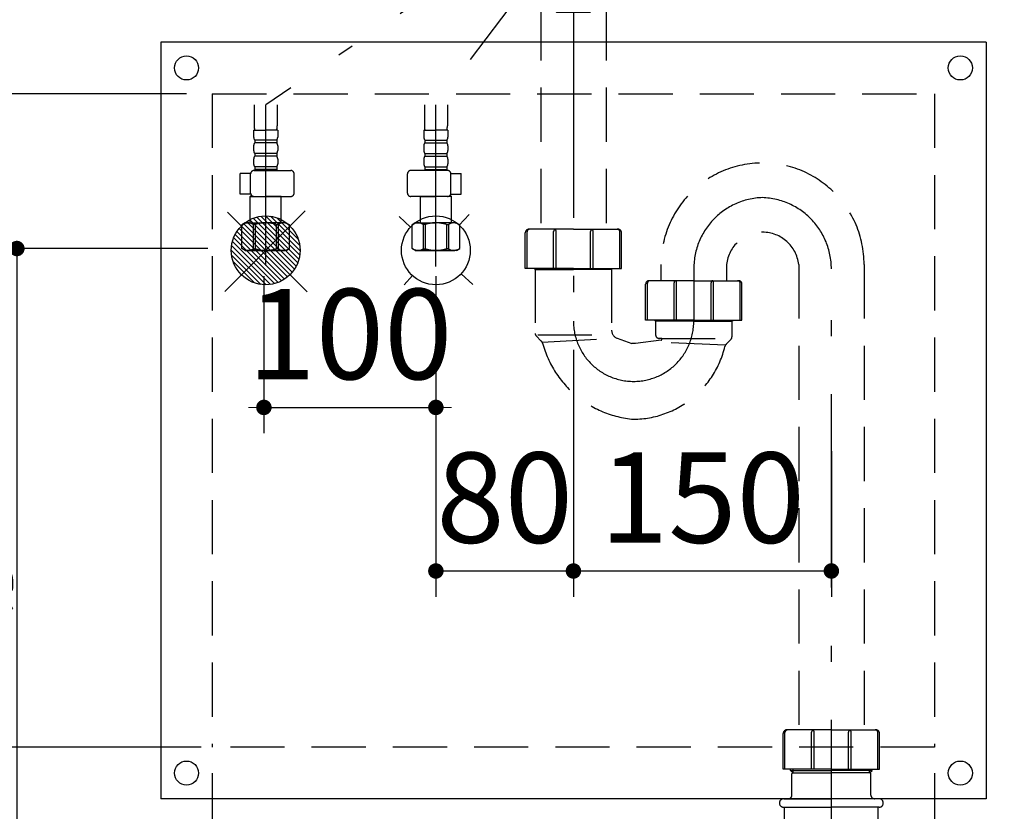
# Model space of a CAD drawing. Units: millimetres. Extents: x 210 to 6060, y 68 to 4222.
# Drawn here: x 1563 to 2136, y 1058 to 1518 of the extents above; entities that cross this region are included whole.
import ezdxf

# ---------------------------------------------------------------- set-up
doc = ezdxf.new("R2010")
doc.units = ezdxf.units.MM
doc.header["$LTSCALE"] = 3.75
doc.linetypes.add('DASHDOT', pattern=[50.5, 30, -9, 2.5, -9])
doc.linetypes.add('HIDDEN', pattern=[12.6, 8.4, -4.2])
doc.layers.get('0').update_dxf_attribs({"lineweight": 9})
for name, color, linetype, lineweight in [('その他', 7, 'Continuous', 9), ('シンク', 14, 'Continuous', 9), ('メイン', 7, 'Continuous', 9), ('レイヤ12', 136, 'Continuous', 9), ('排水セット', 212, 'Continuous', 9)]:
    doc.layers.add(name, color=color, linetype=linetype, lineweight=lineweight)
doc.styles.get("Standard").update_dxf_attribs({"font": 'txt', "bigfont": 'bigfont'})
doc.styles.add('ＭＳ ゴシック', font='txt')
doc.dimstyles.get("Standard").update_dxf_attribs({"dimtxt": 0.18, "dimasz": 0.18, "dimexe": 0.18, "dimexo": 0.0625, "dimgap": 0.09, "dimtad": 0, "dimtih": 1, "dimtoh": 1, "dimdec": 4, "dimzin": 0, "dimdsep": 46, "dimtxsty": 'Standard', "dimcen": 0.09, "dimadec": 0, "dimazin": 0, "dimtfac": 1, "dimtdec": 4, "dimtofl": 0, "dimtmove": 0, "dimatfit": 3, "dimfxl": 1, "dimtolj": 1, "dimtzin": 0, "dimarcsym": 0})

# ---------------------------------------------------------------- blocks, each defined once
blk = doc.blocks.new('*G19')
at = {"layer": 'シンク', "color": 14, "linetype": 'Continuous', "lineweight": 30}
for p, q in [((1700.92, 1403.49), (1725.41, 1378.99)), ((1703.27, 1403.97), (1725.89, 1381.34)), ((1705.9, 1404.17), (1726.09, 1383.97)), ((1708.92, 1403.97), (1725.89, 1387)), ((1712.66, 1403.06), (1724.99, 1390.73)), ((1691.95, 1398.31), (1720.24, 1370.03)), ((1693.44, 1399.66), (1721.58, 1371.51)), ((1695.07, 1400.85), (1722.78, 1373.14)), ((1696.85, 1401.9), (1723.83, 1374.92)), ((1698.79, 1402.79), (1724.71, 1376.87)), ((1687.48, 1391.47), (1713.4, 1365.55)), ((1688.36, 1393.42), (1715.34, 1366.44)), ((1689.41, 1395.2), (1717.12, 1367.49)), ((1690.61, 1396.83), (1718.75, 1368.68)), ((1686.3, 1387), (1708.92, 1364.37)), ((1686.78, 1389.35), (1711.27, 1364.85)), ((1686.1, 1384.37), (1706.3, 1364.17)), ((1686.3, 1381.34), (1703.27, 1364.37)), ((1687.2, 1377.61), (1699.53, 1365.28))]:
    blk.add_line(p, q, dxfattribs=at)
blk = doc.blocks.new('_DOT')
at = {"color": 0}
blk.add_line((-0.5, 0), (-1, 0), dxfattribs=at)
at = {"color": 0, "const_width": 0.5}
blk.add_lwpolyline([(-0.25, 0, 1), (0.25, 0, 1)], format="xyb", close=True, dxfattribs=at)
blk = doc.blocks.new('Dim26')
at = {"layer": 'シンク', "color": 14, "linetype": 'Continuous', "lineweight": 30}
for p, q in [((1705.07, 1369.17), (1705.07, 1277.85)), ((1805.07, 1369.17), (1805.07, 1277.85)), ((1705.07, 1292.85), (1805.07, 1292.85))]:
    blk.add_line(p, q, dxfattribs=at)
at = {"layer": 'シンク', "color": 14, "linetype": 'Continuous', "lineweight": 30, "xscale": 9, "yscale": 9, "zscale": 9}
for p, rotation in [((1705.07, 1292.85), 359.9999999999997), ((1805.07, 1292.85), 179.9999999999998)]:
    blk.add_blockref('_DOT', p, dxfattribs=dict(at, rotation=rotation))
at = {"layer": 'シンク', "color": 14, "linetype": 'Continuous', "lineweight": 9, "insert": (1755.07, 1292.85), "char_height": 52.5, "width": 637.5, "attachment_point": 8, "style": 'ＭＳ ゴシック'}
blk.add_mtext('100', dxfattribs=at)
blk = doc.blocks.new('Dim27')
at = {"layer": 'シンク', "color": 14, "linetype": 'Continuous', "lineweight": 30}
for p, q in [((1672.43, 1385.23), (1546.41, 1385.23)), ((1561.41, 1385.23), (1561.41, 985.23)), ((1688.17, 985.23), (1546.41, 985.23))]:
    blk.add_line(p, q, dxfattribs=at)
at = {"layer": 'シンク', "color": 14, "linetype": 'Continuous', "lineweight": 30, "xscale": 9, "yscale": 9, "zscale": 9}
for p, rotation in [((1561.41, 1385.23), 89.99999999999991), ((1561.41, 985.23), 269.9999999999998)]:
    blk.add_blockref('_DOT', p, dxfattribs=dict(at, rotation=rotation))
at = {"layer": 'シンク', "color": 14, "linetype": 'Continuous', "lineweight": 9, "insert": (1570.11, 1159.11), "char_height": 52.5, "width": 1800, "attachment_point": 8, "rotation": 90, "style": 'ＭＳ ゴシック'}
blk.add_mtext('給水・湯芯400', dxfattribs=at)
blk = doc.blocks.new('Dim28')
at = {"layer": 'シンク', "color": 14, "linetype": 'Continuous', "lineweight": 30}
for p, q in [((1805.07, 1300.73), (1805.07, 1182.73)), ((1885.07, 1291.9), (1885.07, 1182.73)), ((1805.07, 1197.73), (1885.07, 1197.73))]:
    blk.add_line(p, q, dxfattribs=at)
at = {"layer": 'シンク', "color": 14, "linetype": 'Continuous', "lineweight": 30, "xscale": 9, "yscale": 9, "zscale": 9}
for p, rotation in [((1805.07, 1197.73), 179.9999999999998), ((1885.07, 1197.73), 359.9999999999997)]:
    blk.add_blockref('_DOT', p, dxfattribs=dict(at, rotation=rotation))
at = {"layer": 'シンク', "color": 14, "linetype": 'Continuous', "lineweight": 9, "insert": (1845.07, 1197.73), "char_height": 52.5, "width": 425, "attachment_point": 8, "style": 'ＭＳ ゴシック'}
blk.add_mtext('80', dxfattribs=at)
blk = doc.blocks.new('Dim39')
at = {"layer": '排水セット', "color": 212, "linetype": 'Continuous', "lineweight": 30}
for p, q in [((1885.07, 1326.35), (1885.07, 1182.73)), ((2035.07, 1267.32), (2035.07, 1182.73)), ((1885.07, 1197.73), (2035.07, 1197.73))]:
    blk.add_line(p, q, dxfattribs=at)
at = {"layer": '排水セット', "color": 212, "linetype": 'Continuous', "lineweight": 30, "xscale": 9, "yscale": 9, "zscale": 9}
for p, rotation in [((1885.07, 1197.73), 179.9999999999998), ((2035.07, 1197.73), 359.9999999999997)]:
    blk.add_blockref('_DOT', p, dxfattribs=dict(at, rotation=rotation))
at = {"layer": '排水セット', "color": 212, "linetype": 'Continuous', "lineweight": 9, "insert": (1960.07, 1197.73), "char_height": 52.5, "width": 637.5, "attachment_point": 8, "style": 'ＭＳ ゴシック'}
blk.add_mtext('150', dxfattribs=at)
blk = doc.blocks.new('*G61')
at = {"layer": '排水セット', "color": 212, "linetype": 'HIDDEN', "lineweight": 30}
for p, q in [((1866.07, 1526.03), (1866.07, 1396.44)), ((1904.07, 1526.03), (1904.07, 1396.44)), ((1857.07, 1373.54), (1857.07, 1394.44)), ((1858.07, 1373.54), (1858.07, 1394.94)), ((1885.07, 1396.44), (1859.07, 1396.44)), ((1873.57, 1373.54), (1873.57, 1395.14)), ((1875.07, 1373.54), (1875.07, 1395.14)), ((1885.07, 1396.44), (1911.07, 1396.44)), ((1895.07, 1373.54), (1895.07, 1395.14)), ((1896.57, 1373.54), (1896.57, 1395.14)), ((1912.07, 1373.54), (1912.07, 1394.94)), ((1913.07, 1373.54), (1913.07, 1394.44)), ((1936.07, 1366.54), (1936.07, 1375.99)), ((1974.07, 1375.99), (1974.07, 1366.54)), ((2016.07, 1375.99), (2016.07, 1105.32)), ((2054.07, 1375.99), (2054.07, 1105.32)), ((1885.07, 1373.54), (1857.07, 1373.54)), ((1862.32, 1373.54), (1862.87, 1372.99)), ((1862.87, 1373.54), (1862.87, 1335.82)), ((1862.87, 1373.54), (1862.87, 1371.79)), ((1862.87, 1372.99), (1885.07, 1372.99)), ((1885.07, 1373.54), (1913.07, 1373.54)), ((1907.27, 1372.99), (1885.07, 1372.99)), ((1907.82, 1373.54), (1907.27, 1372.99)), ((1907.27, 1373.54), (1907.27, 1371.79)), ((1907.27, 1373.54), (1907.27, 1337.75)), ((1927.07, 1343.64), (1927.07, 1364.54)), ((1928.07, 1343.64), (1928.07, 1365.04)), ((1955.07, 1366.54), (1929.07, 1366.54)), ((1943.57, 1343.64), (1943.57, 1365.24)), ((1945.07, 1343.64), (1945.07, 1365.24)), ((1955.07, 1366.54), (1981.07, 1366.54)), ((1965.07, 1343.64), (1965.07, 1365.24)), ((1966.57, 1343.64), (1966.57, 1365.24)), ((1982.07, 1343.64), (1982.07, 1365.04)), ((1983.07, 1343.64), (1983.07, 1364.54)), ((1955.07, 1343.64), (1927.07, 1343.64)), ((1932.87, 1342.99), (1932.22, 1343.64)), ((1932.87, 1343.64), (1932.87, 1334.99)), ((1955.07, 1342.99), (1932.87, 1342.99)), ((1955.07, 1343.64), (1983.07, 1343.64)), ((1955.07, 1342.99), (1977.27, 1342.99)), ((1977.27, 1342.99), (1977.92, 1343.64)), ((1977.27, 1343.64), (1977.27, 1333.82)), ((1863.45, 1334.4), (1866.39, 1331.46)), ((1864.27, 1334.99), (1907.27, 1334.99)), ((1866.97, 1330.85), (1905.91, 1332.87)), ((1910.57, 1333.05), (1919.07, 1329.99)), ((1921.07, 1329.99), (1919.07, 1329.99)), ((1936.13, 1331.99), (1921.07, 1329.99)), ((1936.07, 1332.99), (1934.87, 1332.99)), ((1936.07, 1332.99), (1976.18, 1332.99)), ((1973.34, 1329.06), (1936.08, 1330.54)), ((1973.95, 1329.67), (1976.68, 1332.4)), ((2035.07, 1105.32), (2009.07, 1105.32)), ((2035.07, 1105.32), (2061.07, 1105.32)), ((2007.07, 1082.42), (2007.07, 1103.32)), ((2008.07, 1082.42), (2008.07, 1103.82)), ((2023.57, 1082.42), (2023.57, 1104.03)), ((2025.07, 1082.42), (2025.07, 1104.03)), ((2045.07, 1082.42), (2045.07, 1104.03)), ((2046.57, 1082.42), (2046.57, 1104.03)), ((2062.07, 1082.42), (2062.07, 1103.82)), ((2063.07, 1082.42), (2063.07, 1103.32)), ((2035.07, 1082.42), (2007.07, 1082.42)), ((2011.37, 1081.82), (2011.37, 1082.42)), ((2012.87, 1080.32), (2012.87, 1082.42)), ((2035.07, 1082.42), (2063.07, 1082.42)), ((2057.27, 1080.32), (2057.27, 1082.42)), ((2058.77, 1081.82), (2058.77, 1082.42)), ((2012.87, 1080.32), (2011.37, 1081.82)), ((2011.37, 1081.82), (2035.07, 1081.82)), ((2012.07, 1067.32), (2012.07, 1079.82)), ((2012.57, 1080.32), (2012.87, 1080.32)), ((2012.87, 1080.32), (2035.07, 1080.32)), ((2058.77, 1081.82), (2035.07, 1081.82)), ((2057.27, 1080.32), (2035.07, 1080.32)), ((2057.27, 1080.32), (2058.77, 1081.82)), ((2057.57, 1080.32), (2057.27, 1080.32)), ((2058.07, 1067.32), (2058.07, 1079.82)), ((2007.37, 1065.32), (2035.07, 1065.32)), ((2062.77, 1065.32), (2035.07, 1065.32)), ((2007.37, 1060.32), (2035.07, 1060.32)), ((2008.06, 1036.32), (2007.87, 1060.32)), ((2062.77, 1060.32), (2035.07, 1060.32)), ((2062.07, 1036.32), (2062.27, 1060.32))]:
    blk.add_line(p, q, dxfattribs=at)
at = {"layer": '排水セット', "color": 212, "linetype": 'DASHDOT', "lineweight": 30}
for p, q in [((1885.07, 1515.57), (1885.07, 1342.99)), ((1955.07, 1373.62), (1955.07, 1342.99)), ((2035.07, 998.67), (2035.07, 1373.37))]:
    blk.add_line(p, q, dxfattribs=at)
at = {"layer": '排水セット', "color": 212, "linetype": 'HIDDEN', "lineweight": 30}
for centre, radius, start, end in [((1995.07, 1375.99), 59, 0, 180), ((1859.07, 1394.44), 2, 90, 180), ((1859.57, 1394.94), 1.5, 90, 180), ((1875.07, 1395.14), 1.5, 120, 180), ((1873.57, 1395.14), 1.5, 0, 60), ((1896.57, 1395.14), 1.5, 120, 180), ((1895.07, 1395.14), 1.5, 0, 60), ((1910.57, 1394.94), 1.5, 0, 90), ((1911.07, 1394.44), 2, 0, 90), ((1995.07, 1373.57), 21.14, 6.5744, 173.4256), ((1929.07, 1364.54), 2, 90, 180), ((1929.57, 1365.04), 1.5, 90, 180), ((1945.07, 1365.24), 1.5, 120, 180), ((1943.57, 1365.24), 1.5, 0, 60), ((1966.57, 1365.24), 1.5, 120, 180), ((1965.07, 1365.24), 1.5, 0, 60), ((1980.57, 1365.04), 1.5, 0, 90), ((1981.07, 1364.54), 2, 0, 90), ((1864.87, 1335.82), 2, 180, 225), ((1912.27, 1337.75), 5, 180, 250.2011), ((1934.87, 1334.99), 2, 180, 270), ((1864.27, 1329.34), 3, 15.1226, 45.0001), ((1925.09, 1345.78), 60, 195.1225, 265.1988), ((1936.07, 1332.49), 0.5, 277.5779, 90), ((1976.07, 1327.55), 3, 135, 166.608), ((1975.27, 1333.82), 2, 315.0001, 0), ((1919.65, 1340.99), 55, 270.4326, 346.608), ((2009.07, 1103.32), 2, 90, 180), ((2009.57, 1103.82), 1.5, 90, 180), ((2025.07, 1104.03), 1.5, 120, 180), ((2023.57, 1104.03), 1.5, 0, 60), ((2046.57, 1104.03), 1.5, 120, 180), ((2045.07, 1104.03), 1.5, 0, 60), ((2060.57, 1103.82), 1.5, 360, 90), ((2061.07, 1103.32), 2, 0, 90), ((2012.57, 1079.82), 0.5, 90, 180), ((2057.57, 1079.82), 0.5, 0, 90), ((2007.37, 1062.82), 2.5, 90, 180), ((2010.07, 1067.32), 2, 270, 0), ((2060.07, 1067.32), 2, 180, 270), ((2062.77, 1062.82), 2.5, 0, 90), ((2007.37, 1062.82), 2.5, 180, 270), ((2062.77, 1062.82), 2.5, 270, 0)]:
    blk.add_arc(centre, radius, start, end, dxfattribs=at)
at = {"layer": '排水セット', "color": 212, "linetype": 'DASHDOT', "lineweight": 30}
for centre, radius, start, end in [((1996.3, 1373.62), 41.23, 91.708, 180), ((1993.59, 1373.37), 41.48, 0, 88.1267), ((1920.07, 1342.99), 35, 180, 0)]:
    blk.add_arc(centre, radius, start, end, dxfattribs=at)
blk = doc.blocks.new('*G63')
at = {"layer": '排水セット', "color": 212, "linetype": 'HIDDEN', "lineweight": 30}
for p, q in [((1861.37, 1556.25), (1875.25, 1570.13)), ((1875.25, 1570.13), (1894.88, 1570.13)), ((1894.88, 1570.13), (1908.77, 1556.25)), ((1861.37, 1556.25), (1861.37, 1536.61)), ((1908.77, 1556.25), (1908.77, 1536.61)), ((1861.37, 1536.61), (1875.25, 1522.73)), ((1894.88, 1522.73), (1908.77, 1536.61)), ((1875.25, 1522.73), (1894.88, 1522.73))]:
    blk.add_line(p, q, dxfattribs=at)
blk = doc.blocks.new('*G64')
at = {"layer": '排水セット', "color": 212, "linetype": 'HIDDEN', "lineweight": 30}
for p, q in [((1942.51, 1591.23), (1827.51, 1591.23)), ((1830.07, 1588.43), (1827.7, 1590.34)), ((1829.42, 1589.63), (1827.83, 1590.26)), ((1828.02, 1591.23), (1844.28, 1589.8)), ((1829.57, 1590), (1828.02, 1590.62)), ((1844.24, 1589.4), (1828.07, 1590.81)), ((1828.76, 1587.91), (1828.73, 1587.42)), ((1841.56, 1586.5), (1828.73, 1587.42)), ((1840.58, 1587.07), (1828.76, 1587.91)), ((1829.23, 1587.38), (1829.1, 1585.58)), ((1829.57, 1590), (1829.42, 1589.63)), ((1840.8, 1587.04), (1830.07, 1588.43)), ((1885.07, 1589.79), (1844.28, 1589.79)), ((1844.79, 1588.81), (1844.97, 1582.22)), ((1845.19, 1588.83), (1845.37, 1582.23)), ((1885.07, 1589.79), (1925.85, 1589.79)), ((1924.94, 1588.83), (1924.77, 1582.23)), ((1925.34, 1588.81), (1925.17, 1582.22)), ((1942.12, 1591.23), (1925.85, 1589.8)), ((1925.89, 1589.4), (1942.07, 1590.81)), ((1928.57, 1586.5), (1941.41, 1587.42)), ((1929.34, 1587.04), (1940.07, 1588.43)), ((1929.56, 1587.07), (1941.37, 1587.91)), ((1940.07, 1588.43), (1942.43, 1590.34)), ((1940.57, 1590), (1942.11, 1590.62)), ((1940.57, 1590), (1940.72, 1589.63)), ((1940.72, 1589.63), (1942.3, 1590.26)), ((1940.91, 1587.38), (1941.03, 1585.58)), ((1941.37, 1587.91), (1941.41, 1587.42)), ((1829.1, 1585.58), (1841.67, 1584.69)), ((1841.67, 1586.05), (1841.67, 1584.43)), ((1842.17, 1571.23), (1841.67, 1584.43)), ((1841.67, 1584.43), (1843.07, 1583.03)), ((1843.07, 1583.03), (1841.72, 1583.03)), ((1843.57, 1569.83), (1843.07, 1583.03)), ((1885.07, 1582.23), (1844.97, 1582.23)), ((1845.77, 1567.83), (1845.37, 1582.23)), ((1857.87, 1581.73), (1857.73, 1581.48)), ((1859.32, 1582.23), (1858.74, 1582.23)), ((1859.95, 1580.33), (1860.18, 1580.73)), ((1885.07, 1582.23), (1925.17, 1582.23)), ((1910.18, 1580.33), (1909.95, 1580.73)), ((1910.82, 1582.23), (1911.39, 1582.23)), ((1912.26, 1581.73), (1912.4, 1581.48)), ((1924.37, 1567.83), (1924.77, 1582.23)), ((1926.57, 1569.83), (1927.07, 1583.03)), ((1928.47, 1584.43), (1927.07, 1583.03)), ((1927.07, 1583.03), (1928.41, 1583.03)), ((1927.97, 1571.23), (1928.47, 1584.43)), ((1928.47, 1586.05), (1928.47, 1584.43)), ((1941.03, 1585.58), (1928.47, 1584.69)), ((1846.02, 1577.33), (1846.02, 1578.23)), ((1846.52, 1576.83), (1853.17, 1576.83)), ((1846.62, 1575.87), (1846.81, 1574.83)), ((1847.87, 1579.03), (1847.87, 1578.53)), ((1847.87, 1579.03), (1852.17, 1579.03)), ((1847.87, 1578.53), (1852.17, 1578.53)), ((1848.02, 1580.23), (1855.56, 1580.23)), ((1848.97, 1575.83), (1849.16, 1574.83)), ((1849.42, 1578.53), (1849.42, 1577.33)), ((1850.12, 1579.08), (1850.12, 1579.73)), ((1853.17, 1577.53), (1853.17, 1557.53)), ((1853.67, 1557.53), (1853.67, 1577.53)), ((1854.17, 1576.83), (1853.67, 1576.83)), ((1855.62, 1577.83), (1855.17, 1577.83)), ((1885.07, 1579.03), (1858.97, 1579.03)), ((1859.99, 1580.23), (1885.07, 1580.23)), ((1910.14, 1580.23), (1885.07, 1580.23)), ((1885.07, 1579.03), (1911.16, 1579.03)), ((1914.51, 1577.83), (1914.97, 1577.83)), ((1922.12, 1580.23), (1914.57, 1580.23)), ((1915.97, 1576.83), (1916.47, 1576.83)), ((1916.47, 1557.53), (1916.47, 1577.53)), ((1916.97, 1577.53), (1916.97, 1557.53)), ((1923.62, 1576.83), (1916.97, 1576.83)), ((1922.27, 1579.03), (1917.97, 1579.03)), ((1922.27, 1578.53), (1917.97, 1578.53)), ((1920.02, 1579.08), (1920.02, 1579.73)), ((1920.72, 1578.53), (1920.72, 1577.33)), ((1921.16, 1575.83), (1920.98, 1574.83)), ((1922.27, 1579.03), (1922.27, 1578.53)), ((1923.51, 1575.87), (1923.32, 1574.83)), ((1924.12, 1577.33), (1924.12, 1578.23)), ((1842.17, 1571.23), (1843.57, 1569.83)), ((1843.51, 1571.23), (1842.17, 1571.23)), ((1843.57, 1569.83), (1843.57, 1567.83)), ((1853.17, 1573.83), (1845.6, 1573.83)), ((1847.02, 1573.34), (1847.17, 1567.87)), ((1847.5, 1573.83), (1853.17, 1573.83)), ((1916.97, 1573.83), (1924.53, 1573.83)), ((1922.64, 1573.83), (1916.97, 1573.83)), ((1923.12, 1573.34), (1922.97, 1567.87)), ((1927.97, 1571.23), (1926.57, 1569.83)), ((1926.57, 1569.83), (1926.57, 1567.83)), ((1926.62, 1571.23), (1927.97, 1571.23)), ((1853.17, 1567.83), (1843.57, 1567.83)), ((1916.97, 1567.83), (1926.57, 1567.83)), ((1885.07, 1542.53), (1868.67, 1542.53)), ((1885.07, 1542.03), (1868.67, 1542.03)), ((1885.07, 1542.53), (1901.47, 1542.53)), ((1885.07, 1542.03), (1901.47, 1542.03))]:
    blk.add_line(p, q, dxfattribs=at)
for centre, radius, start, end in [((1828.02, 1590.73), 0.5, 79.9256, 248.1524), ((1828.06, 1590.71), 0.1, 85, 248.1524), ((1840.67, 1586.05), 1, 360, 82.632), ((1844.19, 1588.8), 0.6, 1.5299, 85), ((1844.19, 1588.8), 1, 1.5299, 84.9628), ((1925.94, 1588.8), 1, 95.0372, 178.4701), ((1925.94, 1588.8), 0.6, 95, 178.4701), ((1929.47, 1586.05), 1, 97.368, 180), ((1942.12, 1590.73), 0.5, 291.8476, 100.0744), ((1942.08, 1590.71), 0.1, 291.8476, 95), ((1855.56, 1582.73), 2.5, 270, 330), ((1858.74, 1581.23), 1, 90, 150), ((1859.32, 1581.23), 1, 330, 90), ((1910.82, 1581.23), 1, 90, 210), ((1911.39, 1581.23), 1, 30, 90), ((1914.57, 1582.73), 2.5, 210, 270), ((1848.02, 1578.23), 2, 90, 180), ((1846.52, 1577.33), 0.5, 180, 270), ((1843.54, 1575.28), 3.14, 10.8132, 32.0895), ((1848.48, 1575.24), 1.72, 193.6943, 234.8865), ((1845.89, 1575.28), 3.14, 10.115, 29.6336), ((1848.92, 1577.33), 0.5, 270, 0), ((1850.83, 1575.24), 1.72, 193.6943, 234.8865), ((1849.62, 1579.73), 0.5, 0, 90), ((1852.17, 1577.53), 1.5, 0, 90), ((1852.17, 1577.53), 1, 0, 90), ((1854.17, 1577.33), 0.5, 270, 0), ((1855.17, 1577.33), 0.5, 90, 180), ((1855.62, 1582.83), 5, 270, 330), ((1914.51, 1582.83), 5, 210, 270), ((1914.97, 1577.33), 0.5, 0, 90), ((1915.97, 1577.33), 0.5, 180, 270), ((1917.97, 1577.53), 1.5, 90, 180), ((1917.97, 1577.53), 1, 90, 180), ((1920.52, 1579.73), 0.5, 90, 180), ((1919.3, 1575.24), 1.72, 305.1135, 346.3057), ((1921.22, 1577.33), 0.5, 180, 270), ((1924.25, 1575.28), 3.14, 150.3664, 169.885), ((1922.12, 1578.23), 2, 0, 90), ((1921.65, 1575.24), 1.72, 305.1135, 346.3057), ((1926.59, 1575.28), 3.14, 147.9105, 169.1868), ((1923.62, 1577.33), 0.5, 270, 0), ((1846.52, 1573.33), 0.5, 1.5669, 90), ((1923.62, 1573.33), 0.5, 90, 178.4331), ((1868.67, 1557.53), 15.5, 180, 270), ((1868.67, 1557.53), 15, 180, 270), ((1901.47, 1557.53), 15, 270, 0), ((1901.47, 1557.53), 15.5, 270, 0)]:
    blk.add_arc(centre, radius, start, end, dxfattribs=at)
blk = doc.blocks.new('*G65')
at = {"layer": 'レイヤ12', "color": 136, "linetype": 'DASHDOT', "lineweight": 30}
blk.add_line((1885.07, 1601.67), (1885.07, 1515.73), dxfattribs=at)
at = {"layer": 'レイヤ12', "color": 136, "linetype": 'HIDDEN', "lineweight": 30}
for p, q in [((1829.1, 1585.08), (1828.97, 1583.29)), ((1828.97, 1583.29), (1841.75, 1582.37)), ((1829.1, 1585.08), (1841.68, 1584.18)), ((1831.15, 1583.13), (1840.91, 1582.28)), ((1841.75, 1582.24), (1841.07, 1582.24)), ((1841.37, 1581.44), (1841.37, 1581.78)), ((1841.37, 1581.44), (1841.78, 1581.44)), ((1841.57, 1581.44), (1843.07, 1579.94)), ((1841.57, 1581.44), (1841.57, 1565.64)), ((1928.57, 1581.44), (1927.07, 1579.94)), ((1928.77, 1581.44), (1928.2, 1581.44)), ((1928.23, 1582.24), (1929.07, 1582.24)), ((1941.16, 1583.29), (1928.39, 1582.37)), ((1941.03, 1585.08), (1928.46, 1584.18)), ((1928.57, 1581.44), (1928.57, 1565.64)), ((1928.77, 1581.44), (1928.77, 1581.78)), ((1938.98, 1583.13), (1929.22, 1582.28)), ((1941.03, 1585.08), (1941.16, 1583.29)), ((1843.07, 1579.94), (1841.57, 1579.94)), ((1843.07, 1579.94), (1843.07, 1564.14)), ((1927.07, 1579.94), (1928.57, 1579.94)), ((1927.07, 1579.94), (1927.07, 1564.14)), ((1853.17, 1565.64), (1841.57, 1565.64)), ((1841.57, 1565.64), (1843.07, 1564.14)), ((1853.17, 1564.14), (1843.07, 1564.14)), ((1843.69, 1563.82), (1855.03, 1535.97)), ((1926.44, 1563.82), (1915.1, 1535.97)), ((1916.97, 1565.64), (1928.57, 1565.64)), ((1916.97, 1564.14), (1927.07, 1564.14)), ((1928.57, 1565.64), (1927.07, 1564.14)), ((1864.29, 1529.74), (1885.07, 1529.74)), ((1905.84, 1529.74), (1885.07, 1529.74))]:
    blk.add_line(p, q, dxfattribs=at)
at = {"layer": 'レイヤ12', "color": 136, "linetype": 'Continuous', "lineweight": 30}
for p, q in [((1830.07, 1582.14), (1830.07, 1580.14)), ((1940.07, 1582.14), (1940.07, 1580.14)), ((1837.25, 1578.58), (1830.98, 1579.13)), ((1838.62, 1568.12), (1838.62, 1577.09)), ((1931.52, 1568.12), (1931.52, 1577.09)), ((1932.89, 1578.58), (1939.15, 1579.13)), ((1843.9, 1556.69), (1852.92, 1534.52)), ((1926.23, 1556.69), (1917.21, 1534.52)), ((1864.5, 1526.74), (1885.07, 1526.74)), ((1905.64, 1526.74), (1885.07, 1526.74))]:
    blk.add_line(p, q, dxfattribs=at)
for centre, radius, start, end in [((1831.07, 1582.14), 1, 85, 180), ((1939.07, 1582.14), 1, 0, 95), ((1831.07, 1580.13), 1, 180, 265), ((1837.12, 1577.09), 1.5, 0, 85), ((1933.02, 1577.09), 1.5, 95, 180), ((1939.07, 1580.13), 1, 275, 0), ((1848.62, 1568.12), 10, 180, 219.2187), ((1921.52, 1568.12), 10, 320.7813, 0), ((1825.37, 1549.15), 20, 22.1452, 39.2187), ((1944.76, 1549.15), 20, 140.7813, 157.8548), ((1864.5, 1539.24), 12.5, 202.1452, 270), ((1905.64, 1539.24), 12.5, 270, 337.8548)]:
    blk.add_arc(centre, radius, start, end, dxfattribs=at)
at = {"layer": 'レイヤ12', "color": 136, "linetype": 'HIDDEN', "lineweight": 30}
for centre, radius, start, end in [((1840.87, 1581.78), 0.5, 0, 85), ((1929.27, 1581.78), 0.5, 95, 180), ((1843.23, 1563.64), 0.5, 22.1452, 90), ((1926.9, 1563.64), 0.5, 90, 157.8548), ((1864.29, 1539.74), 10, 202.1452, 270), ((1905.84, 1539.74), 10, 270, 337.8548)]:
    blk.add_arc(centre, radius, start, end, dxfattribs=at)
blk = doc.blocks.new('*G62')
at = {"layer": '排水セット', "color": 212, "linetype": 'HIDDEN', "lineweight": 30}
for radius in [19, 17]:
    blk.add_circle((1885.07, 1546.43), radius, dxfattribs=at)
for name in ['*G65', '*G64', '*G63']:
    blk.add_blockref(name, (0, 0))
blk = doc.blocks.new('*G66')
at = {"layer": 'その他', "color": 7, "linetype": 'DASHDOT', "lineweight": 30}
for p, q in [((1877.37, 1584.97), (1706.1, 1468.72)), ((1892.77, 1584.97), (1805.07, 1468.72)), ((1706.1, 1375.4), (1706.1, 1468.72)), ((1805.07, 1374.69), (1805.07, 1468.72))]:
    blk.add_line(p, q, dxfattribs=at)
at = {"layer": 'その他', "color": 7, "linetype": 'HIDDEN', "lineweight": 30}
for p, q in [((1699.4, 1468.72), (1699.4, 1456.5)), ((1712.8, 1468.72), (1712.8, 1456.5)), ((1798.37, 1468.72), (1798.37, 1456.5)), ((1811.77, 1468.72), (1811.77, 1456.5)), ((1699.1, 1454.07), (1699.1, 1450.02)), ((1699.1, 1454.07), (1706.1, 1454.07)), ((1700.01, 1454.07), (1699.65, 1454.28)), ((1713.1, 1454.07), (1706.1, 1454.07)), ((1713.1, 1454.07), (1713.1, 1450.02)), ((1798.07, 1454.07), (1805.07, 1454.07)), ((1798.07, 1454.07), (1798.07, 1450.02)), ((1812.07, 1454.07), (1805.07, 1454.07)), ((1811.16, 1454.07), (1811.52, 1454.28)), ((1812.07, 1454.07), (1812.07, 1450.02)), ((1699.1, 1445.02), (1699.1, 1442.22)), ((1699.7, 1448.27), (1699.7, 1446.77)), ((1712.5, 1448.27), (1699.7, 1448.27)), ((1712.5, 1446.77), (1699.7, 1446.77)), ((1712.5, 1448.27), (1712.5, 1446.77)), ((1713.1, 1445.02), (1713.1, 1442.22)), ((1798.07, 1445.02), (1798.07, 1442.22)), ((1798.67, 1448.27), (1798.67, 1446.77)), ((1798.67, 1448.27), (1811.47, 1448.27)), ((1798.67, 1446.77), (1811.47, 1446.77)), ((1811.47, 1448.27), (1811.47, 1446.77)), ((1812.07, 1445.02), (1812.07, 1442.22)), ((1699.1, 1437.22), (1699.1, 1434.42)), ((1699.7, 1440.47), (1699.7, 1438.97)), ((1712.5, 1440.47), (1699.7, 1440.47)), ((1712.5, 1438.97), (1699.7, 1438.97)), ((1712.5, 1440.47), (1712.5, 1438.97)), ((1713.1, 1437.22), (1713.1, 1434.42)), ((1798.07, 1437.22), (1798.07, 1434.42)), ((1798.67, 1440.47), (1798.67, 1438.97)), ((1798.67, 1440.47), (1811.47, 1440.47)), ((1798.67, 1438.97), (1811.47, 1438.97)), ((1811.47, 1440.47), (1811.47, 1438.97)), ((1812.07, 1437.22), (1812.07, 1434.42)), ((1712.5, 1432.67), (1699.7, 1432.67)), ((1699.7, 1432.67), (1699.7, 1430.67)), ((1712.5, 1432.67), (1712.5, 1430.67)), ((1798.67, 1432.67), (1811.47, 1432.67)), ((1798.67, 1432.67), (1798.67, 1430.67)), ((1811.47, 1432.67), (1811.47, 1430.67)), ((1691.32, 1416.87), (1691.32, 1428.87)), ((1697.34, 1428.87), (1691.32, 1428.87)), ((1697.33, 1417.51), (1697.33, 1428.61)), ((1699.33, 1430.61), (1720.64, 1430.61)), ((1712.5, 1431.17), (1699.7, 1431.17)), ((1722.64, 1417.51), (1722.64, 1428.61)), ((1788.52, 1417.51), (1788.52, 1428.61)), ((1811.83, 1430.61), (1790.52, 1430.61)), ((1798.67, 1431.17), (1811.47, 1431.17)), ((1813.82, 1428.87), (1819.84, 1428.87)), ((1813.83, 1417.51), (1813.83, 1428.61)), ((1819.84, 1416.87), (1819.84, 1428.87)), ((1697.39, 1416.87), (1691.32, 1416.87)), ((1697.6, 1415.97), (1697.1, 1415.47)), ((1697.1, 1415.47), (1706.1, 1415.47)), ((1697.1, 1400.17), (1697.1, 1415.47)), ((1699.33, 1415.51), (1720.64, 1415.51)), ((1715.1, 1415.47), (1706.1, 1415.47)), ((1715.05, 1415.51), (1715.1, 1415.47)), ((1715.1, 1400.17), (1715.1, 1415.47)), ((1811.83, 1415.51), (1790.52, 1415.51)), ((1796.11, 1415.51), (1796.07, 1415.47)), ((1796.07, 1400.17), (1796.07, 1415.47)), ((1796.07, 1415.47), (1805.07, 1415.47)), ((1814.07, 1415.47), (1805.07, 1415.47)), ((1813.57, 1415.97), (1814.07, 1415.47)), ((1813.77, 1416.87), (1819.84, 1416.87)), ((1814.07, 1400.17), (1814.07, 1415.47)), ((1694.1, 1400.17), (1692.24, 1399.1)), ((1692.24, 1385.24), (1692.24, 1399.1)), ((1694.1, 1400.17), (1706.1, 1400.17)), ((1695, 1400.17), (1706.1, 1400.17)), ((1698.8, 1399.24), (1698.8, 1385.1)), ((1699.91, 1399.22), (1698.8, 1399.22)), ((1699.91, 1399.22), (1699.91, 1385.12)), ((1717.2, 1400.17), (1706.1, 1400.17)), ((1716.05, 1400.17), (1706.1, 1400.17)), ((1712.28, 1399.22), (1713.4, 1399.22)), ((1712.28, 1399.22), (1712.28, 1385.12)), ((1713.4, 1399.24), (1713.4, 1385.1)), ((1718.1, 1400.17), (1715.1, 1400.17)), ((1718.1, 1400.17), (1719.95, 1399.1)), ((1719.95, 1385.24), (1719.95, 1399.1)), ((1793.07, 1400.17), (1791.21, 1399.1)), ((1791.21, 1385.24), (1791.21, 1399.1)), ((1793.07, 1400.17), (1796.07, 1400.17)), ((1793.97, 1400.17), (1805.07, 1400.17)), ((1795.11, 1400.17), (1805.07, 1400.17)), ((1797.77, 1399.24), (1797.77, 1385.1)), ((1798.88, 1399.22), (1797.77, 1399.22)), ((1798.88, 1399.22), (1798.88, 1385.12)), ((1817.07, 1400.17), (1805.07, 1400.17)), ((1816.17, 1400.17), (1805.07, 1400.17)), ((1811.25, 1399.22), (1811.25, 1385.12)), ((1811.25, 1399.22), (1812.37, 1399.22)), ((1812.37, 1399.24), (1812.37, 1385.1)), ((1817.07, 1400.17), (1818.92, 1399.1)), ((1818.92, 1385.24), (1818.92, 1399.1)), ((1694.1, 1384.17), (1692.24, 1385.24)), ((1694.1, 1384.17), (1706.1, 1384.17)), ((1706.1, 1384.17), (1695, 1384.17)), ((1698.8, 1385.12), (1699.91, 1385.12)), ((1706.1, 1384.17), (1717.2, 1384.17)), ((1718.1, 1384.17), (1706.1, 1384.17)), ((1713.4, 1385.12), (1712.28, 1385.12)), ((1718.1, 1384.17), (1719.95, 1385.24)), ((1793.07, 1384.17), (1791.21, 1385.24)), ((1793.07, 1384.17), (1805.07, 1384.17)), ((1805.07, 1384.17), (1793.97, 1384.17)), ((1797.77, 1385.12), (1798.88, 1385.12)), ((1817.07, 1384.17), (1805.07, 1384.17)), ((1805.07, 1384.17), (1816.17, 1384.17)), ((1812.37, 1385.12), (1811.25, 1385.12)), ((1817.07, 1384.17), (1818.92, 1385.24))]:
    blk.add_line(p, q, dxfattribs=at)
for centre, radius, start, end in [((1709.4, 1456.5), 10, 180, 194.0699), ((1702.8, 1456.5), 10, 345.9301, 0), ((1808.37, 1456.5), 10, 180, 194.0699), ((1801.77, 1456.5), 10, 345.9301, 0), ((1701.95, 1450.02), 2.85, 180, 217.8493), ((1710.24, 1450.02), 2.85, 322.1507, 0), ((1800.92, 1450.02), 2.85, 180, 217.8493), ((1809.21, 1450.02), 2.85, 322.1507, 0), ((1701.95, 1445.02), 2.85, 142.1507, 180), ((1710.24, 1445.02), 2.85, 0, 37.8493), ((1800.92, 1445.02), 2.85, 142.1507, 180), ((1809.21, 1445.02), 2.85, 360, 37.8493), ((1701.95, 1442.22), 2.85, 180, 217.8493), ((1701.95, 1437.22), 2.85, 142.1507, 180), ((1710.24, 1442.22), 2.85, 322.1507, 0), ((1710.24, 1437.22), 2.85, 360, 37.8493), ((1800.92, 1442.22), 2.85, 180, 217.8493), ((1800.92, 1437.22), 2.85, 142.1507, 180), ((1809.21, 1442.22), 2.85, 322.1507, 0), ((1809.21, 1437.22), 2.85, 360, 37.8493), ((1701.95, 1434.42), 2.85, 180, 217.8493), ((1710.24, 1434.42), 2.85, 322.1507, 0), ((1800.92, 1434.42), 2.85, 180, 217.8493), ((1809.21, 1434.42), 2.85, 322.1507, 0), ((1699.33, 1428.61), 2, 90, 180), ((1720.64, 1428.61), 2, 0, 90), ((1790.52, 1428.61), 2, 90, 180), ((1811.83, 1428.61), 2, 0, 90), ((1699.33, 1417.51), 2, 180, 270), ((1720.64, 1417.51), 2, 270, 0), ((1790.52, 1417.51), 2, 180, 270), ((1811.83, 1417.51), 2, 270, 0), ((1695.7, 1394.56), 5.61, 56.55, 128.133), ((1706.1, 1379.53), 20.64, 90, 107.433), ((1706.1, 1379.53), 20.64, 72.567, 90), ((1716.49, 1394.56), 5.61, 51.867, 123.45), ((1794.67, 1394.56), 5.61, 56.55, 128.133), ((1805.07, 1379.53), 20.64, 90, 107.433), ((1805.07, 1379.53), 20.64, 72.567, 90), ((1815.46, 1394.56), 5.61, 51.867, 123.45), ((1695.7, 1389.78), 5.61, 231.868, 303.45), ((1706.1, 1404.81), 20.64, 252.567, 270), ((1706.1, 1404.81), 20.64, 270, 287.433), ((1716.49, 1389.78), 5.61, 236.55, 308.132), ((1794.67, 1389.78), 5.61, 231.868, 303.45), ((1805.07, 1404.81), 20.64, 252.567, 270), ((1805.07, 1404.81), 20.64, 270, 287.433), ((1815.46, 1389.78), 5.61, 236.55, 308.132)]:
    blk.add_arc(centre, radius, start, end, dxfattribs=at)
blk = doc.blocks.new('Dim41')
at = {"layer": 'メイン', "color": 7, "linetype": 'Continuous', "lineweight": 30}
for p, q in [((2095.07, 1080.23), (2095.07, 798.95)), ((2210.07, 970.23), (2210.07, 798.95)), ((2095.07, 813.95), (2210.07, 813.95))]:
    blk.add_line(p, q, dxfattribs=at)
at = {"layer": 'メイン', "color": 7, "linetype": 'Continuous', "lineweight": 30, "xscale": 9, "yscale": 9, "zscale": 9}
for p, rotation in [((2095.07, 813.95), 179.9999999999998), ((2210.07, 813.95), 359.9999999999997)]:
    blk.add_blockref('_DOT', p, dxfattribs=dict(at, rotation=rotation))
at = {"layer": 'メイン', "color": 7, "linetype": 'Continuous', "lineweight": 9, "insert": (2152.57, 813.95), "char_height": 52.5, "width": 637.5, "attachment_point": 8, "style": 'ＭＳ ゴシック'}
blk.add_mtext('115', dxfattribs=at)
blk = doc.blocks.new('Dim42')
at = {"layer": 'メイン', "color": 7, "linetype": 'Continuous', "lineweight": 30}
for p, q in [((1675.07, 1080.23), (1675.07, 798.95)), ((2095.07, 1080.23), (2095.07, 798.95)), ((1675.07, 813.95), (2095.07, 813.95))]:
    blk.add_line(p, q, dxfattribs=at)
at = {"layer": 'メイン', "color": 7, "linetype": 'Continuous', "lineweight": 30, "xscale": 9, "yscale": 9, "zscale": 9}
for p, rotation in [((1675.07, 813.95), 179.9999999999998), ((2095.07, 813.95), 359.9999999999997)]:
    blk.add_blockref('_DOT', p, dxfattribs=dict(at, rotation=rotation))
at = {"layer": 'メイン', "color": 7, "linetype": 'Continuous', "lineweight": 9, "insert": (1885.07, 813.95), "char_height": 52.5, "width": 675, "attachment_point": 8, "style": 'ＭＳ ゴシック'}
blk.add_mtext('420', dxfattribs=at)
blk = doc.blocks.new('Dim43')
at = {"layer": 'シンク', "color": 14, "linetype": 'Continuous', "lineweight": 30}
for p, q in [((1660.07, 1475.23), (1448.08, 1475.23)), ((1463.08, 1095.23), (1463.08, 1475.23)), ((1660.07, 1095.23), (1448.08, 1095.23))]:
    blk.add_line(p, q, dxfattribs=at)
at = {"layer": 'シンク', "color": 14, "linetype": 'Continuous', "lineweight": 30, "xscale": 9, "yscale": 9, "zscale": 9}
for p, rotation in [((1463.08, 1475.23), 89.99999999999991), ((1463.08, 1095.23), 269.9999999999998)]:
    blk.add_blockref('_DOT', p, dxfattribs=dict(at, rotation=rotation))
at = {"layer": 'シンク', "color": 14, "linetype": 'Continuous', "lineweight": 9, "insert": (1463.08, 1285.23), "char_height": 52.5, "width": 675, "attachment_point": 8, "rotation": 90, "style": 'ＭＳ ゴシック'}
blk.add_mtext('380', dxfattribs=at)
blk = doc.blocks.new('Dim44')
at = {"layer": 'シンク', "color": 14, "linetype": 'Continuous', "lineweight": 30}
for p, q in [((1668.53, 1095.23), (1448.08, 1095.23)), ((1463.08, 985.23), (1463.08, 1095.23)), ((1669.01, 985.23), (1448.08, 985.23))]:
    blk.add_line(p, q, dxfattribs=at)
at = {"layer": 'シンク', "color": 14, "linetype": 'Continuous', "lineweight": 30, "xscale": 9, "yscale": 9, "zscale": 9}
for p, rotation in [((1463.08, 1095.23), 269.9999999999998), ((1463.08, 985.23), 89.99999999999959)]:
    blk.add_blockref('_DOT', p, dxfattribs=dict(at, rotation=rotation))
at = {"layer": 'シンク', "color": 14, "linetype": 'Continuous', "lineweight": 9, "insert": (1463.08, 1040.23), "char_height": 52.5, "width": 637.5, "attachment_point": 8, "rotation": 90, "style": 'ＭＳ ゴシック'}
blk.add_mtext('110', dxfattribs=at)
blk = doc.blocks.new('*G59')
for name in ['*G62', '*G61']:
    blk.add_blockref(name, (0, 0))
at = {"layer": '排水セット', "color": 212, "linetype": 'Continuous', "lineweight": 30}
dim = blk.add_linear_dim(base=(2035.067, 1197.729), p1=(1885.067, 1341.349), p2=(2035.067, 1282.318), dimstyle='Standard', override={"dimscale": 1, "dimtxt": 52.5, "dimasz": 9, "dimexe": 15, "dimexo": 15, "dimgap": 0, "dimtad": 1, "dimtih": 0, "dimtoh": 0, "dimdec": 2, "dimzin": 8, "dimtxsty": 'ＭＳ ゴシック', "dimblk1": 'DOT', "dimblk2": 'DOT', "dimsah": 1, "dimse1": 0, "dimse2": 0, "dimtix": 0, "dimtofl": 1, "dimtmove": 1, "dimatfit": 2, "dimtzin": 8}, dxfattribs=at)
dim.commit()
dim.dimension.update_dxf_attribs({"geometry": 'Dim39', "text_midpoint": (1960.067, 1197.729), "dimtype": 160})

msp = doc.modelspace()

# ---------------------------------------------------------------- linework, layer by layer
at = {"layer": 'シンク', "color": 14, "linetype": 'Continuous', "lineweight": 30}
for p, q in [((1682.256, 1360.33), (1729.038, 1407.113)), ((1683.857, 1406.409), (1730.267, 1359.999)), ((1790.371, 1397.736), (1783.68, 1403.911)), ((1824.38, 1405.092), (1818.632, 1398.866)), ((1791.501, 1369.474), (1786.568, 1364.13)), ((1826.601, 1364.293), (1819.763, 1370.604))]:
    msp.add_line(p, q, dxfattribs=at)
for centre in [(1706.095, 1384.17), (1805.067, 1384.17)]:
    msp.add_circle(centre, 20, dxfattribs=at)
at = {"layer": 'メイン', "color": 7, "linetype": 'DASHDOT', "lineweight": 30}
msp.add_line((1885.067, 1877.679), (1885.067, 1484.46), dxfattribs=at)
at = {"layer": 'メイン', "color": 7, "linetype": 'Continuous', "lineweight": 30}
for p, q in [((1645.067, 1505.229), (1645.067, 1065.229)), ((2125.067, 1505.229), (1645.067, 1505.229)), ((2125.067, 1505.229), (2125.067, 1065.229)), ((2125.067, 1065.229), (1645.067, 1065.229))]:
    msp.add_line(p, q, dxfattribs=at)
at = {"layer": 'メイン', "color": 7, "linetype": 'HIDDEN', "lineweight": 30}
for p, q in [((1675.067, 1475.229), (1675.067, 1095.229)), ((1675.067, 1475.229), (2095.067, 1475.229)), ((2095.067, 1475.229), (2095.067, 1095.229)), ((2095.067, 1095.229), (1675.067, 1095.229))]:
    msp.add_line(p, q, dxfattribs=at)
at = {"layer": 'メイン', "color": 7, "linetype": 'Continuous', "lineweight": 30}
for centre in [(1660.067, 1490.229), (2110.067, 1490.229), (1660.067, 1080.229), (2110.067, 1080.229)]:
    msp.add_circle(centre, 7, dxfattribs=at)

# ---------------------------------------------------------------- block references
for name in ['*G66', '*G59', '*G19']:
    msp.add_blockref(name, (0, 0))

# ---------------------------------------------------------------- dimensions: what is measured, and where the dimension line sits
at = {"layer": 'シンク', "color": 14, "linetype": 'Continuous', "lineweight": 30}
dim = msp.add_linear_dim(base=(1561.407, 985.229), p1=(1687.426, 1385.229), p2=(1703.172, 985.229), angle=270, text='給<>', dimstyle='Standard', override={"dimscale": 1, "dimtxt": 52.5, "dimasz": 9, "dimexe": 15, "dimexo": 15, "dimgap": 0, "dimtad": 1, "dimtih": 0, "dimtoh": 0, "dimdec": 2, "dimzin": 8, "dimtxsty": 'ＭＳ ゴシック', "dimblk1": 'DOT', "dimblk2": 'DOT', "dimsah": 1, "dimse1": 0, "dimse2": 0, "dimtix": 0, "dimtofl": 1, "dimtmove": 1, "dimatfit": 2, "dimtzin": 8}, dxfattribs=at)
dim.commit()
dim.dimension.update_dxf_attribs({"geometry": 'Dim27', "text_midpoint": (1570.109, 1159.106), "dimtype": 160, "text_rotation": 90})
for base, p1, p2, picture, middle in [((1463.081, 1475.229), (1675.067, 1095.229), (1675.067, 1475.229), 'Dim43', (1463.081, 1285.229)), ((1463.081, 1095.229), (1684.012, 985.229), (1683.527, 1095.229), 'Dim44', (1463.081, 1040.229))]:
    dim = msp.add_linear_dim(base=base, p1=p1, p2=p2, angle=90, dimstyle='Standard', override={"dimscale": 1, "dimtxt": 52.5, "dimasz": 9, "dimexe": 15, "dimexo": 15, "dimgap": 0, "dimtad": 1, "dimtih": 0, "dimtoh": 0, "dimdec": 2, "dimzin": 8, "dimtxsty": 'ＭＳ ゴシック', "dimblk1": 'DOT', "dimblk2": 'DOT', "dimsah": 1, "dimse1": 0, "dimse2": 0, "dimtix": 0, "dimtofl": 1, "dimtmove": 1, "dimatfit": 2, "dimtzin": 8}, dxfattribs=at)
    dim.commit()
    dim.dimension.update_dxf_attribs({"geometry": picture, "text_midpoint": middle, "dimtype": 160})
for base, p1, p2, picture, middle in [((1805.067, 1292.848), (1705.067, 1384.17), (1805.067, 1384.17), 'Dim26', (1755.067, 1292.848)), ((1885.067, 1197.729), (1805.067, 1315.735), (1885.067, 1306.899), 'Dim28', (1845.067, 1197.729))]:
    dim = msp.add_linear_dim(base=base, p1=p1, p2=p2, dimstyle='Standard', override={"dimscale": 1, "dimtxt": 52.5, "dimasz": 9, "dimexe": 15, "dimexo": 15, "dimgap": 0, "dimtad": 1, "dimtih": 0, "dimtoh": 0, "dimdec": 2, "dimzin": 8, "dimtxsty": 'ＭＳ ゴシック', "dimblk1": 'DOT', "dimblk2": 'DOT', "dimsah": 1, "dimse1": 0, "dimse2": 0, "dimtix": 0, "dimtofl": 1, "dimtmove": 1, "dimatfit": 2, "dimtzin": 8}, dxfattribs=at)
    dim.commit()
    dim.dimension.update_dxf_attribs({"geometry": picture, "text_midpoint": middle, "dimtype": 160})
at = {"layer": 'メイン', "color": 7, "linetype": 'Continuous', "lineweight": 30}
for base, p1, p2, picture, middle in [((2095.067, 813.953), (1675.067, 1095.229), (2095.067, 1095.229), 'Dim42', (1885.067, 813.953)), ((2210.067, 813.953), (2095.067, 1095.229), (2210.067, 985.229), 'Dim41', (2152.567, 813.953))]:
    dim = msp.add_linear_dim(base=base, p1=p1, p2=p2, dimstyle='Standard', override={"dimscale": 1, "dimtxt": 52.5, "dimasz": 9, "dimexe": 15, "dimexo": 15, "dimgap": 0, "dimtad": 1, "dimtih": 0, "dimtoh": 0, "dimdec": 2, "dimzin": 8, "dimtxsty": 'ＭＳ ゴシック', "dimblk1": 'DOT', "dimblk2": 'DOT', "dimsah": 1, "dimse1": 0, "dimse2": 0, "dimtix": 0, "dimtofl": 1, "dimtmove": 1, "dimatfit": 2, "dimtzin": 8}, dxfattribs=at)
    dim.commit()
    dim.dimension.update_dxf_attribs({"geometry": picture, "text_midpoint": middle, "dimtype": 160})

doc.saveas('drawing.dxf')
